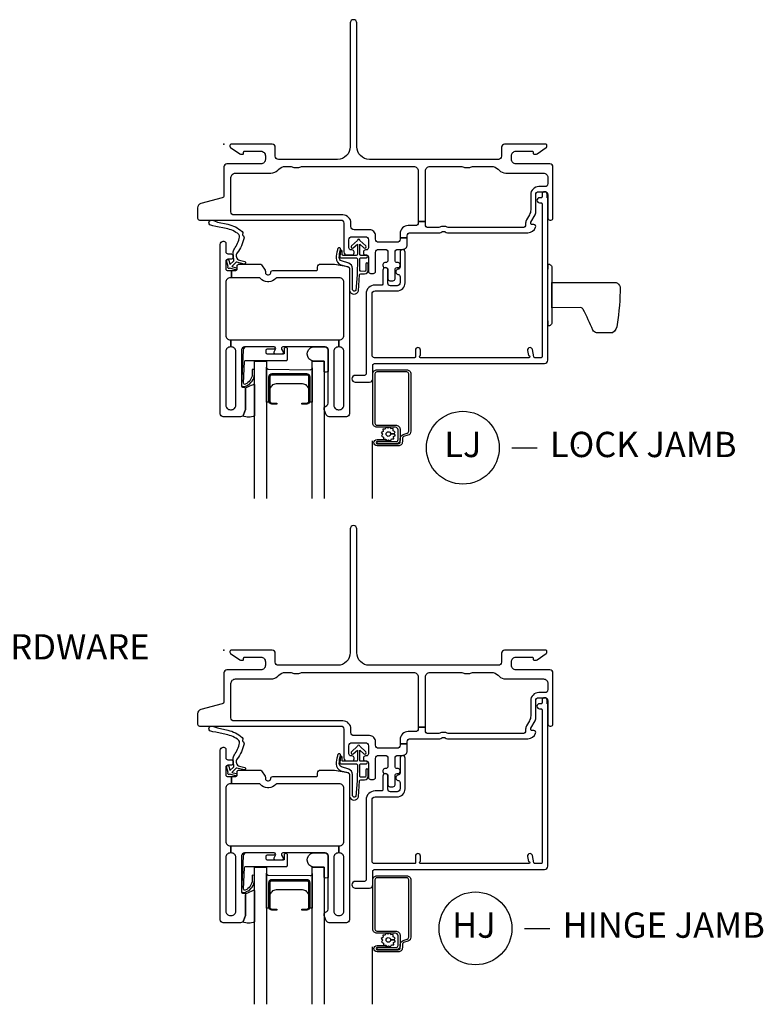
# Model space of a CAD drawing. Units: inches. Extents: x 1 to 185, y 1 to 108.
# Drawn here: x 12 to 19, y 88 to 98 of the extents above; entities that cross this region are included whole.
import ezdxf

# ---------------------------------------------------------------- set-up
doc = ezdxf.new("R2010")
doc.units = ezdxf.units.IN
doc.header["$MEASUREMENT"] = 0
doc.layers.add('ZP-ANNO-NPLT', color=7, linetype='Continuous', plot=False)
for name, color, linetype in [('ZP-ANNO-TITL', 44, 'Continuous'), ('ZP-SECT-ALUM', 63, 'Continuous'), ('ZP-SECT-FIBG', 130, 'Continuous'), ('ZP-SECT-GLAS', 153, 'Continuous'), ('ZP-SECT-HDWR', 53, 'Continuous'), ('ZP-SECT-SCRN', 234, 'Screen'), ('ZP-SECT-SEAL', 8, 'Continuous'), ('ZP-SECT-WSTP', 40, 'Continuous')]:
    doc.layers.add(name, color=color, linetype=linetype)
doc.styles.get("Standard").update_dxf_attribs({"font": 'arial.ttf'})
doc.linetypes.add('Screen', pattern='A,0.0625,-0.09375,[133,ltypeshp.shx,S=0.0375,R=0,X=-0.0625,Y=0],-0.0625,0.03125', length=0.25)

# ---------------------------------------------------------------- blocks, each defined once
blk = doc.blocks.new('NG Cut Name Jamb Lock (LJ)')
at = {"layer": 'ZP-ANNO-NPLT'}
blk.add_point((0, 0), dxfattribs=at)
at = {"layer": 'ZP-ANNO-TITL'}
blk.add_lwpolyline([(-0.16375, 0), (-0.10125, 0)], dxfattribs=at)
blk.add_circle((-0.285, 0), 0.09, dxfattribs=at)
at = {"layer": 'ZP-ANNO-TITL', "char_height": 0.0625}
for s, insert, width, attachment_point in [('LJ', (-0.285, 0), 0.1375, 5), ('LOCK JAMB', (-0.07, 0), 1.125, 4)]:
    blk.add_mtext(s, dxfattribs=dict(at, insert=insert, width=width, attachment_point=attachment_point))
blk = doc.blocks.new('NG Cut Name Jamb Hinge  (HJ)')
at = {"layer": 'ZP-ANNO-NPLT'}
blk.add_point((0, 0), dxfattribs=at)
at = {"layer": 'ZP-ANNO-TITL'}
blk.add_lwpolyline([(-0.195, 0), (-0.1325, 0)], dxfattribs=at)
blk.add_circle((-0.3163, 0), 0.09, dxfattribs=at)
at = {"layer": 'ZP-ANNO-TITL', "char_height": 0.0625}
for s, insert, width, attachment_point in [('HJ', (-0.3201, 0), 0.1375, 5), ('HINGE JAMB', (-0.1012, 0), 1.125, 4)]:
    blk.add_mtext(s, dxfattribs=dict(at, insert=insert, width=width, attachment_point=attachment_point))
blk = doc.blocks.new('NG Cut Name Sill Crank Hardware (HS)')
at = {"layer": 'ZP-ANNO-NPLT'}
blk.add_point((0, 0), dxfattribs=at)
at = {"layer": 'ZP-ANNO-TITL'}
blk.add_lwpolyline([(-0.09375, 0), (-0.03125, 0)], dxfattribs=at)
blk.add_circle((-0.215, 0), 0.09, dxfattribs=at)
at = {"layer": 'ZP-ANNO-TITL', "char_height": 0.0625}
for s, insert, width, attachment_point in [('HS', (-0.215, 0), 0.1375, 5), ('CRANK SILL HARDWARE', (0, 0), 1.125, 4)]:
    blk.add_mtext(s, dxfattribs=dict(at, insert=insert, width=width, attachment_point=attachment_point))
blk = doc.blocks.new('01CS IFG CM NF (11-16 in IG) V J L S')
at = {"layer": 'ZP-ANNO-NPLT'}
blk.add_point((0, 0), dxfattribs=at)
at = {"layer": 'ZP-SECT-ALUM'}
for points in [[(1.8463, -2.8375, -0.329751), (1.8173, -2.8767), (1.7736, -2.8901, 0.329751), (1.763, -2.9044), (1.763, -2.941, -0.414214), (1.722, -2.982), (1.5139, -2.982, -1), (1.5139, -2.918), (1.5979, -2.918), (1.5979, -2.939), (1.514, -2.939), (1.514, -2.939, 0.992523), (1.5142, -2.961), (1.722, -2.961, 0.414214), (1.742, -2.941), (1.742, -2.9081, -0.329751), (1.771, -2.8689), (1.811, -2.8567, 0.329751), (1.8252, -2.8375), (1.8252, -2.27, 0.414214), (1.8052, -2.25), (1.512, -2.25, 0.414214), (1.492, -2.27), (1.492, -2.7569, 0.414214), (1.512, -2.7769), (1.6943, -2.7769, -0.414214), (1.741, -2.8236), (1.741, -2.9194, -0.414214), (1.7, -2.9604), (1.514, -2.9604), (1.514, -2.9394), (1.7, -2.9394, 0.414214), (1.72, -2.9194), (1.72, -2.8722, 0.014096), (1.7201, -2.8682, 0.014096), (1.72, -2.8643), (1.72, -2.8227, 0.414214), (1.6952, -2.7979), (1.512, -2.7979, -0.414214), (1.471, -2.7569), (1.471, -2.27, -0.414214), (1.512, -2.229), (1.8055, -2.229, -0.414214), (1.8463, -2.2698)], [(0.8492, -2.2995), (0.8492, -2.5385, -0.414214), (0.8188, -2.569), (0.7713, -2.569), (0.7713, -2.5585), (0.8188, -2.5585, 0.414214), (0.8388, -2.5385), (0.8388, -2.2995, 0.414214), (0.8188, -2.2795), (0.4737, -2.2795, 0.414214), (0.4538, -2.2995), (0.4538, -2.5385, 0.414214), (0.4737, -2.5585), (0.5213, -2.5585), (0.5213, -2.569), (0.4737, -2.569, -0.414214), (0.4433, -2.5385), (0.4433, -2.2995, -0.414214), (0.4737, -2.269), (0.8188, -2.269, -0.414214)]]:
    blk.add_lwpolyline(points, format="xyb", close=True, dxfattribs=at)
at = {"layer": 'ZP-SECT-FIBG'}
for points in [[(1.92, -0.7627), (1.92, -0.775, -0.414214), (1.89, -0.805), (1.82, -0.805, 0.414214), (1.74, -0.885), (1.74, -0.9265), (1.81, -0.9265), (1.81, -0.905, -0.414214), (1.84, -0.875), (2.1326, -0.875, 0.189103), (2.153, -0.867, -0.189103), (2.1632, -0.863), (2.1768, -0.863, -0.189103), (2.187, -0.867, 0.189103), (2.2074, -0.875), (3.0034, -0.875, 0.317837), (3.0789, -0.8217, 0.517638), (3.06, -0.795), (3.045, -0.795, -0.57735), (3.032, -0.7725), (3.074, -0.6998, 0.131652), (3.08, -0.6773), (3.08, -0.5, -0.414214), (3.11, -0.47), (3.17, -0.47, -0.414214), (3.2, -0.5), (3.2, -0.73, 0.414214), (3.22, -0.75), (3.23, -0.75, 0.414214), (3.25, -0.73), (3.25, -0.225, 0.414214), (3.22, -0.195), (2.885, -0.195, -0.414214), (2.84, -0.15), (2.84, -0.115, -0.414214), (2.885, -0.07), (3.045, -0.07, -0.414214), (3.055, -0.08), (3.055, -0.09, 0.414214), (3.065, -0.1), (3.0772, -0.1, 0.151279), (3.0942, -0.0948), (3.1835, -0.0336, 0.24743), (3.19, -0.0212), (3.19, -0.0125, 0.414214), (3.1775, 0), (2.7722, 0, 0.414214), (2.7422, -0.03), (2.7422, -0.12, -0.414214), (2.7122, -0.15), (1.4375, -0.15, -0.414214), (1.3125, -0.025), (1.3125, 1.1975, 1), (1.2475, 1.1975), (1.2475, -0.025, -0.414214), (1.1225, -0.15), (0.5378, -0.15, -0.414214), (0.5078, -0.12), (0.5078, -0.03, 0.414214), (0.4778, 0), (0.0725, 0, 0.414214), (0.06, -0.0125), (0.06, -0.0212, 0.24743), (0.0665, -0.0336), (0.1558, -0.0948, 0.151279), (0.1728, -0.1), (0.185, -0.1, 0.414214), (0.195, -0.09), (0.195, -0.08, -0.414214), (0.205, -0.07), (0.365, -0.07, -0.414214), (0.41, -0.115), (0.41, -0.15, -0.414214), (0.365, -0.195), (0.03, -0.195, 0.414214), (0, -0.225), (0, -0.5075, -0.341618), (-0.0187, -0.5317), (-0.2268, -0.5858, 0.341618), (-0.2605, -0.6293), (-0.2605, -0.73, 0.414214), (-0.2405, -0.75), (1.155, -0.75, -0.414214), (1.185, -0.78), (1.185, -1.065, 0.414214), (1.215, -1.095), (1.265, -1.095, 0.414214), (1.285, -1.075), (1.285, -1.065, 0.414214), (1.265, -1.045), (1.255, -1.045, -0.414214), (1.235, -1.025), (1.235, -0.945, -0.414214), (1.265, -0.915), (1.398, -0.915, -0.414214), (1.428, -0.945), (1.428, -1.025, -0.414214), (1.408, -1.045), (1.398, -1.045, 0.414214), (1.378, -1.065), (1.378, -1.075, 0.414214), (1.398, -1.095), (1.408, -1.095, -0.414214), (1.428, -1.115), (1.428, -1.258, 0.414214), (1.448, -1.278), (1.478, -1.278, 0.414214), (1.498, -1.258), (1.498, -1.07, -0.414214), (1.528, -1.04), (1.59, -1.04, -0.414214), (1.62, -1.07), (1.62, -1.15, -0.414214), (1.6, -1.17), (1.59, -1.17, 0.414214), (1.57, -1.19), (1.57, -1.2, 0.414214), (1.59, -1.22), (1.6, -1.22, -0.414214), (1.62, -1.24), (1.62, -1.33, 0.414214), (1.64, -1.35), (1.67, -1.35, 0.414214), (1.69, -1.33), (1.69, -1.24, -0.414214), (1.71, -1.22), (1.72, -1.22, 0.414214), (1.74, -1.2), (1.74, -1.19, 0.414214), (1.72, -1.17), (1.71, -1.17, -0.414214), (1.69, -1.15), (1.69, -1.07, -0.414214), (1.72, -1.04), (1.765, -1.04, 0.414214), (1.81, -0.995), (1.81, -0.9265), (1.74, -0.9265), (1.74, -0.94, -0.414214), (1.71, -0.97), (1.528, -0.97, -0.414214), (1.498, -0.94), (1.498, -0.905, 0.414214), (1.438, -0.845), (1.285, -0.845, -0.414214), (1.255, -0.815), (1.255, -0.78, 0.414214), (1.175, -0.7), (0.1, -0.7, -0.414214), (0.07, -0.67), (0.07, -0.33, -0.414214), (0.115, -0.285), (0.465, -0.285, 0.198912), (0.5322, -0.2572), (0.5415, -0.2478, -0.198912), (0.6087, -0.22), (0.6547, -0.22, -0.108686), (0.6735, -0.2242, 0.108686), (0.7092, -0.232), (0.7228, -0.232, 0.108686), (0.7585, -0.2242, -0.108686), (0.7773, -0.22), (1.875, -0.22, -0.414214), (1.92, -0.265), (1.92, -0.7627), (1.99, -0.7627), (1.99, -0.265, -0.414214), (2.035, -0.22), (2.3417, -0.22, -0.108686), (2.3605, -0.2242, 0.108686), (2.3962, -0.232), (2.4098, -0.232, 0.108686), (2.4455, -0.2242, -0.108686), (2.4643, -0.22), (2.6413, -0.22, -0.198912), (2.7085, -0.2478), (2.7178, -0.2572, 0.198912), (2.785, -0.285), (3.155, -0.285, -0.414214), (3.2, -0.33), (3.2, -0.39, -0.414214), (3.17, -0.42), (3.11, -0.42, 0.414214), (3.03, -0.5), (3.03, -0.6505, -0.131652), (3.0173, -0.698), (2.9887, -0.7475, 0.131652), (2.98, -0.78), (2.98, -0.795, -0.414214), (2.95, -0.825), (2.2267, -0.825, -0.118412), (2.2063, -0.8201, 0.118412), (2.1768, -0.813), (2.1632, -0.813, 0.118412), (2.1337, -0.8201, -0.118412), (2.1133, -0.825), (2.02, -0.825, -0.414214), (1.99, -0.795), (1.99, -0.7627)], [(1.185, -2.579), (1.185, -2.049, 0.414214), (1.14, -2.004), (1.1346, -2.004), (1.1346, -1.934), (1.14, -1.934, 0.414214), (1.185, -1.889), (1.185, -1.365, 0.414214), (1.14, -1.32), (0.532, -1.32), (0.527, -1.32, 0.223888), (0.5116, -1.3273, -0.223888), (0.4422, -1.36), (0.4298, -1.36, -0.223888), (0.3604, -1.3273, 0.222562), (0.345, -1.32), (0.075, -1.32), (0.075, -1.25), (0.111, -1.25, 0.414214), (0.131, -1.23), (0.131, -1.205, -0.414214), (0.151, -1.185), (0.3541, -1.185, -0.244698), (0.3705, -1.1935), (0.4064, -1.2448, -0.153953), (0.41, -1.2563), (0.41, -1.27, 0.414214), (0.43, -1.29), (0.442, -1.29, 0.414214), (0.462, -1.27, -0.414214), (0.482, -1.25), (0.532, -1.25), (0.911, -1.25, 0.414214), (0.926, -1.235), (0.926, -1.215, -0.414214), (0.956, -1.185), (1.0843, -1.185, -0.045574), (1.0916, -1.1857), (1.2236, -1.21, -0.36181), (1.24, -1.2297), (1.24, -2.664, -0.414214), (1.21, -2.694), (1.0391, -2.694, -0.315299), (1.0109, -2.6743), (0.9915, -2.6211, -0.36397), (1.0025, -2.5909), (1.0175, -2.5822, 0.267949), (1.03, -2.5606), (1.03, -2.034, 0.414214), (1, -2.004), (0.5831, -2.004, 0.571547), (0.57, -2.0263), (0.5841, -2.0517, -0.571547), (0.571, -2.074), (0.51, -2.074, -0.571547), (0.4969, -2.0517), (0.511, -2.0263, 0.571547), (0.4979, -2.004), (0.204, -2.004, 0.414214), (0.174, -2.034), (0.174, -2.387, 0.414214), (0.189, -2.402), (0.199, -2.402, -0.414214), (0.214, -2.417), (0.214, -2.6126, -0.087489), (0.2125, -2.6211), (0.1932, -2.6743, -0.315299), (0.165, -2.694), (-0.006, -2.694, -0.414214), (-0.036, -2.664), (-0.036, -0.99, -0.414214), (-0.006, -0.96), (-0.001, -0.96, -0.414214), (0.019, -0.98), (0.019, -1.063, 0.414214), (0.039, -1.083), (0.069, -1.083, -0.414214), (0.089, -1.103), (0.089, -1.118, -0.414214), (0.069, -1.138), (0.039, -1.138, 0.414214), (0.019, -1.158), (0.019, -1.23, 0.414214), (0.039, -1.25), (0.075, -1.25), (0.075, -1.32), (0.064, -1.32, 0.414214), (0.019, -1.365), (0.019, -1.889, 0.414214), (0.064, -1.934), (0.07, -1.934), (0.07, -2.004), (0.064, -2.004, 0.414214), (0.019, -2.049), (0.019, -2.579, 0.414214), (0.064, -2.624), (0.074, -2.624, 0.414214), (0.119, -2.579), (0.119, -2.049, 0.414214), (0.074, -2.004), (0.07, -2.004), (0.07, -1.934), (1.1346, -1.934), (1.1346, -2.004), (1.13, -2.004, 0.414214), (1.085, -2.049), (1.085, -2.579, 0.414214), (1.13, -2.624), (1.14, -2.624, 0.414214)]]:
    blk.add_lwpolyline(points, format="xyb", close=True, dxfattribs=at)
at = {"layer": 'ZP-SECT-FIBG', "linetype": 'Continuous'}
blk.add_lwpolyline([(1.882, -2.11), (1.488, -2.11, -0.414214), (1.463, -2.085), (1.463, -1.48, -0.414214), (1.493, -1.45), (1.71, -1.45, 0.414214), (1.79, -1.37), (1.79, -1.067, 1), (1.74, -1.067), (1.74, -1.212, -0.373607), (1.7185, -1.2368, 0.373607), (1.697, -1.2615), (1.697, -1.262, 0.373607), (1.7185, -1.2868, -0.373607), (1.74, -1.3115), (1.74, -1.37, -0.414214), (1.71, -1.4), (1.645, -1.4, -0.414214), (1.62, -1.375), (1.62, -1.245, 1), (1.57, -1.245), (1.57, -1.375, -0.189149), (1.5633, -1.392), (1.493, -1.392, 0.414214), (1.405, -1.48), (1.405, -2.268, -0.414214), (1.388, -2.285), (1.298, -2.285, 1), (1.298, -2.351), (1.438, -2.351, 0.414214), (1.471, -2.318), (1.471, -2.185, -0.414214), (1.488, -2.168), (3.167, -2.168, 0.414214), (3.2, -2.135), (3.2, -0.53), (3.192, -0.53), (3.192, -0.495, 1), (3.142, -0.495), (3.142, -0.52, -0.414214), (3.132, -0.53), (3.117, -0.53, 1), (3.117, -0.58), (3.132, -0.58, -0.414214), (3.142, -0.59), (3.142, -2.1, -0.414214), (3.132, -2.11), (3.0704, -2.11, -0.36397), (3.0605, -2.1017), (3.048, -2.0307, 0.36397), (3.0234, -2.01, 0.456974), (2.9995, -2.0393), (3.0085, -2.09), (3.012, -2.09, -1), (3.012, -2.11), (1.942, -2.11, -1), (1.942, -2.09), (1.942, -2.035, 1), (1.892, -2.035), (1.892, -2.1, -0.414214)], format="xyb", close=True, dxfattribs=at)
at = {"layer": 'ZP-SECT-GLAS', "flags": 128}
for points in [[(0.3025, -3.5), (0.3025, -2.144), (0.4205, -2.144), (0.4205, -3.5)], [(0.872, -3.5), (0.872, -2.144), (0.99, -2.144), (0.99, -3.5)]]:
    blk.add_lwpolyline(points, dxfattribs=at)
at = {"layer": 'ZP-SECT-HDWR'}
blk.add_lwpolyline([(3.24, -1.7693, -0.131652), (3.2393, -1.7718, -0.133628), (3.2151, -1.7958, -0.125244), (3.2127, -1.7965), (3.2076, -1.7966, -0.421814), (3.2026, -1.7916), (3.2023, -1.751, 0.251139), (3.2, -1.7468), (3.2, -1.2352, 0.251139), (3.2023, -1.231), (3.2026, -1.1904, -0.416994), (3.2077, -1.1854), (3.2127, -1.1855, -0.125244), (3.2151, -1.1862, -0.133628), (3.2393, -1.2102, -0.131652), (3.24, -1.2127), (3.24, -1.616), (3.24, -1.366), (3.8752, -1.366, -0.202999), (3.9138, -1.4102, -0.035875), (3.8846, -1.7805, -0.242575), (3.838, -1.866), (3.6794, -1.866, -0.191537), (3.6437, -1.8395, 0.027468), (3.549, -1.633, 0.193628), (3.5247, -1.6151), (3.24, -1.616)], format="xyb", close=True, dxfattribs=at)
at = {"layer": 'ZP-SECT-SCRN'}
blk.add_line((1.463, -2.933), (1.463, -3.5), dxfattribs=at)
at = {"layer": 'ZP-SECT-SEAL', "flags": 128}
for points in [[(0.99, -2.144), (0.8817, -2.144, -0.807537), (0.8779, -2.004), (1, -2.004, -0.414214), (1.03, -2.034), (1.03, -2.2462, -0.246914), (0.99, -2.2484)], [(0.3025, -2.6849, -0.215922), (0.1865, -2.6849, 0.105271), (0.1932, -2.6743), (0.2125, -2.6211, 0.087489), (0.214, -2.6126), (0.214, -2.417, -0.268588), (0.2202, -2.4063, -0.028013), (0.2913, -2.3734, -0.282673), (0.3025, -2.3746)]]:
    blk.add_lwpolyline(points, format="xyb", close=True, dxfattribs=at)
at = {"layer": 'ZP-SECT-SEAL'}
for points in [[(0.872, -2.2087), (0.872, -2.549), (0.8474, -2.549, 0.08809), (0.8492, -2.5385), (0.8492, -2.2995, 0.414214), (0.8188, -2.269), (0.4737, -2.269, 0.414214), (0.4433, -2.2995), (0.4433, -2.5385, 0.08809), (0.4451, -2.549), (0.4205, -2.549), (0.4205, -2.204, 0.414214), (0.4405, -2.224), (0.852, -2.2287, 0.414214)], [(0.8388, -2.4315, 0.414214), (0.7768, -2.3695), (0.5157, -2.3695, 0.414214), (0.4538, -2.4315), (0.4538, -2.2995, -0.414214), (0.4737, -2.2795), (0.8188, -2.2795, -0.414214), (0.8388, -2.2995)]]:
    blk.add_lwpolyline(points, format="xyb", close=True, dxfattribs=at)
at = {"layer": 'ZP-SECT-WSTP'}
for points in [[(0.1869, -0.8827, 0.354843), (0.1921, -0.9073, -0.281555), (0.1991, -0.927, -0.115223), (0.1304, -1.0744, 0.534531), (0.1542, -1.1473), (0.2055, -1.1605, -0.999517), (0.1988, -1.1845), (0.1274, -1.1658, 0.267949), (0.1177, -1.1683), (0.0768, -1.2084), (0.1203, -1.2206, -1), (0.1144, -1.2418), (0.0586, -1.2262, -1), (0.0411, -1.2083), (0.0267, -1.1522, -1), (0.048, -1.1468), (0.0593, -1.1906), (0.0948, -1.1557, 0.221695), (0.0978, -1.1478), (0.0922, -1.0752, -0.176535), (0.1032, -1.0356, 0.119985), (0.1532, -0.918, 0.178994), (0.1474, -0.8916, 0.122129), (0.0226, -0.8333), (-0.0786, -0.8121), (-0.1106, -0.808), (-0.1296, -0.8016, -1), (-0.1127, -0.7514), (-0.0937, -0.7577), (-0.0643, -0.7695), (0.0383, -0.7911, -0.125103), (0.1799, -0.863, -0.281555)], [(1.4004, -1.1862), (1.4004, -1.2469, -0.415847), (1.3903, -1.2569), (1.3519, -1.2567, -0.420165), (1.3419, -1.2464), (1.3429, -1.1337, -0.414214), (1.3529, -1.1237), (1.408, -1.1233, 0.905735), (1.4054, -1.0987), (1.3529, -1.0987, -0.414214), (1.3429, -1.0887), (1.3429, -0.9875), (1.3827, -1.0246, 1), (1.4011, -1.0048), (1.3429, -0.9506, 0.997959), (1.3179, -0.9506), (1.2605, -1.0041, 1.04134), (1.2781, -1.0246), (1.3179, -0.9875), (1.3179, -1.0887, -0.414214), (1.3079, -1.0987), (1.1757, -1.0987, -0.414214), (1.1687, -1.0917), (1.1687, -1.0577, 0.932515), (1.1508, -1.0565), (1.1437, -1.1067, 0.455726), (1.1586, -1.1237), (1.3059, -1.1237, -0.460542), (1.3179, -1.1337), (1.3156, -1.2916), (1.3029, -1.4477, -0.537355), (1.27, -1.4393, -0.011313), (1.2699, -1.2294, 0.338338), (1.2329, -1.1772), (1.1603, -1.1534, -0.31545), (1.1399, -1.1211, -0.079065), (1.1502, -1.0444, 1), (1.1267, -1.0311, 0.113264), (1.1204, -1.0491, 0.071889), (1.1093, -1.127, 0.279514), (1.1539, -1.1923), (1.2265, -1.2107, -0.320433), (1.24, -1.2297), (1.24, -1.4469, 0.795595), (1.3288, -1.4483), (1.3408, -1.2914, -0.408477), (1.3509, -1.2817), (1.3902, -1.2819, 0.415847), (1.4254, -1.2469), (1.4254, -1.1862, 1)], [(0.6171, -2.0109), (0.6065, -2.0109, 0.414214), (0.5965, -2.0209), (0.5965, -2.064, -0.414214), (0.5865, -2.074), (0.4286, -2.074, -0.414214), (0.4186, -2.064), (0.4186, -2.034, -0.414214), (0.4286, -2.024), (0.4979, -2.024, 1), (0.4979, -2.004), (0.2239, -2.004, 0.39896), (0.1889, -2.0372), (0.174, -2.382, 0.414214), (0.1835, -2.3925), (0.2034, -2.3935, 0.186219), (0.224, -2.3868, 0.28304), (0.3016, -2.2757), (0.3025, -2.2258), (0.2802, -2.2252), (0.2802, -2.2757, -0.274395), (0.2113, -2.3713, -0.650617), (0.195, -2.363), (0.2031, -2.1485, -0.39896), (0.2131, -2.139), (0.6171, -2.139, 0.414214), (0.6271, -2.129), (0.6271, -2.0209, 0.414214)], [(1.6214, -2.8074), (1.6064, -2.7979), (1.601, -2.7979), (1.5934, -2.8164), (1.5705, -2.8154), (1.5735, -2.8381), (1.5532, -2.8487), (1.5672, -2.8669), (1.5549, -2.8862), (1.5761, -2.8949), (1.5752, -2.9168), (1.5831, -2.9168), (1.5979, -2.9148), (1.5991, -2.9171, -0.340667), (1.6065, -2.9268), (1.6065, -2.9314), (1.6085, -2.9351), (1.6266, -2.9211), (1.646, -2.9334), (1.6547, -2.9122), (1.6776, -2.9131), (1.6746, -2.8904), (1.6949, -2.8798), (1.6809, -2.8617), (1.647, -2.8632, -0.42767), (1.624, -2.8873, -1), (1.624, -2.8413, -0.400884), (1.647, -2.8632), (1.6809, -2.8617), (1.6931, -2.8423), (1.672, -2.8336), (1.6729, -2.8107), (1.6502, -2.8138), (1.6419, -2.7979), (1.6338, -2.7979)]]:
    blk.add_lwpolyline(points, format="xyb", close=True, dxfattribs=at)
blk = doc.blocks.new('01CS IFG CM NF (11-16 in IG) V J H S')
at = {"layer": 'ZP-ANNO-NPLT'}
blk.add_point((0, 0), dxfattribs=at)
at = {"layer": 'ZP-SECT-ALUM'}
for points in [[(1.8463, -2.8375, -0.329751), (1.8173, -2.8767), (1.7736, -2.8901, 0.329751), (1.763, -2.9044), (1.763, -2.941, -0.414214), (1.722, -2.982), (1.5139, -2.982, -1), (1.5139, -2.918), (1.5979, -2.918), (1.5979, -2.939), (1.514, -2.939), (1.514, -2.939, 0.992523), (1.5142, -2.961), (1.722, -2.961, 0.414214), (1.742, -2.941), (1.742, -2.9081, -0.329751), (1.771, -2.8689), (1.811, -2.8567, 0.329751), (1.8252, -2.8375), (1.8252, -2.27, 0.414214), (1.8052, -2.25), (1.512, -2.25, 0.414214), (1.492, -2.27), (1.492, -2.7569, 0.414214), (1.512, -2.7769), (1.6943, -2.7769, -0.414214), (1.741, -2.8236), (1.741, -2.9194, -0.414214), (1.7, -2.9604), (1.514, -2.9604), (1.514, -2.9394), (1.7, -2.9394, 0.414214), (1.72, -2.9194), (1.72, -2.8722, 0.014096), (1.7201, -2.8682, 0.014096), (1.72, -2.8643), (1.72, -2.8227, 0.414214), (1.6952, -2.7979), (1.512, -2.7979, -0.414214), (1.471, -2.7569), (1.471, -2.27, -0.414214), (1.512, -2.229), (1.8055, -2.229, -0.414214), (1.8463, -2.2698)], [(0.8493, -2.2995), (0.8493, -2.5385, -0.414214), (0.8188, -2.569), (0.7713, -2.569), (0.7713, -2.5585), (0.8188, -2.5585, 0.414214), (0.8388, -2.5385), (0.8388, -2.2995, 0.414214), (0.8188, -2.2795), (0.4737, -2.2795, 0.414214), (0.4537, -2.2995), (0.4537, -2.5385, 0.414214), (0.4737, -2.5585), (0.5212, -2.5585), (0.5212, -2.569), (0.4737, -2.569, -0.414214), (0.4433, -2.5385), (0.4433, -2.2995, -0.414214), (0.4737, -2.269), (0.8188, -2.269, -0.414214)]]:
    blk.add_lwpolyline(points, format="xyb", close=True, dxfattribs=at)
at = {"layer": 'ZP-SECT-FIBG'}
for points in [[(1.92, -0.7627), (1.92, -0.775, -0.414214), (1.89, -0.805), (1.82, -0.805, 0.414214), (1.74, -0.885), (1.74, -0.9265), (1.81, -0.9265), (1.81, -0.905, -0.414214), (1.84, -0.875), (2.1326, -0.875, 0.189103), (2.153, -0.867, -0.189103), (2.1632, -0.863), (2.1768, -0.863, -0.189103), (2.187, -0.867, 0.189103), (2.2074, -0.875), (3.0034, -0.875, 0.317837), (3.0789, -0.8217, 0.517638), (3.06, -0.795), (3.045, -0.795, -0.57735), (3.032, -0.7725), (3.074, -0.6998, 0.131652), (3.08, -0.6773), (3.08, -0.5, -0.414214), (3.11, -0.47), (3.17, -0.47, -0.414214), (3.2, -0.5), (3.2, -0.73, 0.414214), (3.22, -0.75), (3.23, -0.75, 0.414214), (3.25, -0.73), (3.25, -0.225, 0.414214), (3.22, -0.195), (2.885, -0.195, -0.414214), (2.84, -0.15), (2.84, -0.115, -0.414214), (2.885, -0.07), (3.045, -0.07, -0.414214), (3.055, -0.08), (3.055, -0.09, 0.414214), (3.065, -0.1), (3.0772, -0.1, 0.151279), (3.0942, -0.0948), (3.1835, -0.0336, 0.24743), (3.19, -0.0212), (3.19, -0.0125, 0.414214), (3.1775, 0), (2.7722, 0, 0.414214), (2.7422, -0.03), (2.7422, -0.12, -0.414214), (2.7122, -0.15), (1.4375, -0.15, -0.414214), (1.3125, -0.025), (1.3125, 1.1975, 1), (1.2475, 1.1975), (1.2475, -0.025, -0.414214), (1.1225, -0.15), (0.5378, -0.15, -0.414214), (0.5078, -0.12), (0.5078, -0.03, 0.414214), (0.4778, 0), (0.0725, 0, 0.414214), (0.06, -0.0125), (0.06, -0.0212, 0.24743), (0.0665, -0.0336), (0.1558, -0.0948, 0.151279), (0.1728, -0.1), (0.185, -0.1, 0.414214), (0.195, -0.09), (0.195, -0.08, -0.414214), (0.205, -0.07), (0.365, -0.07, -0.414214), (0.41, -0.115), (0.41, -0.15, -0.414214), (0.365, -0.195), (0.03, -0.195, 0.414214), (0, -0.225), (0, -0.5075, -0.341618), (-0.0187, -0.5317), (-0.2268, -0.5858, 0.341618), (-0.2605, -0.6293), (-0.2605, -0.73, 0.414214), (-0.2405, -0.75), (1.155, -0.75, -0.414214), (1.185, -0.78), (1.185, -1.065, 0.414214), (1.215, -1.095), (1.265, -1.095, 0.414214), (1.285, -1.075), (1.285, -1.065, 0.414214), (1.265, -1.045), (1.255, -1.045, -0.414214), (1.235, -1.025), (1.235, -0.945, -0.414214), (1.265, -0.915), (1.398, -0.915, -0.414214), (1.428, -0.945), (1.428, -1.025, -0.414214), (1.408, -1.045), (1.398, -1.045, 0.414214), (1.378, -1.065), (1.378, -1.075, 0.414214), (1.398, -1.095), (1.408, -1.095, -0.414214), (1.428, -1.115), (1.428, -1.258, 0.414214), (1.448, -1.278), (1.478, -1.278, 0.414214), (1.498, -1.258), (1.498, -1.07, -0.414214), (1.528, -1.04), (1.59, -1.04, -0.414214), (1.62, -1.07), (1.62, -1.15, -0.414214), (1.6, -1.17), (1.59, -1.17, 0.414214), (1.57, -1.19), (1.57, -1.2, 0.414214), (1.59, -1.22), (1.6, -1.22, -0.414214), (1.62, -1.24), (1.62, -1.33, 0.414214), (1.64, -1.35), (1.67, -1.35, 0.414214), (1.69, -1.33), (1.69, -1.24, -0.414214), (1.71, -1.22), (1.72, -1.22, 0.414214), (1.74, -1.2), (1.74, -1.19, 0.414214), (1.72, -1.17), (1.71, -1.17, -0.414214), (1.69, -1.15), (1.69, -1.07, -0.414214), (1.72, -1.04), (1.765, -1.04, 0.414214), (1.81, -0.995), (1.81, -0.9265), (1.74, -0.9265), (1.74, -0.94, -0.414214), (1.71, -0.97), (1.528, -0.97, -0.414214), (1.498, -0.94), (1.498, -0.905, 0.414214), (1.438, -0.845), (1.285, -0.845, -0.414214), (1.255, -0.815), (1.255, -0.78, 0.414214), (1.175, -0.7), (0.1, -0.7, -0.414214), (0.07, -0.67), (0.07, -0.33, -0.414214), (0.115, -0.285), (0.465, -0.285, 0.198912), (0.5322, -0.2572), (0.5415, -0.2478, -0.198912), (0.6087, -0.22), (0.6547, -0.22, -0.108686), (0.6735, -0.2242, 0.108686), (0.7092, -0.232), (0.7228, -0.232, 0.108686), (0.7585, -0.2242, -0.108686), (0.7773, -0.22), (1.875, -0.22, -0.414214), (1.92, -0.265), (1.92, -0.7627), (1.99, -0.7627), (1.99, -0.265, -0.414214), (2.035, -0.22), (2.3417, -0.22, -0.108686), (2.3605, -0.2242, 0.108686), (2.3962, -0.232), (2.4098, -0.232, 0.108686), (2.4455, -0.2242, -0.108686), (2.4643, -0.22), (2.6413, -0.22, -0.198912), (2.7085, -0.2478), (2.7178, -0.2572, 0.198912), (2.785, -0.285), (3.155, -0.285, -0.414214), (3.2, -0.33), (3.2, -0.39, -0.414214), (3.17, -0.42), (3.11, -0.42, 0.414214), (3.03, -0.5), (3.03, -0.6505, -0.131652), (3.0173, -0.698), (2.9887, -0.7475, 0.131652), (2.98, -0.78), (2.98, -0.795, -0.414214), (2.95, -0.825), (2.2267, -0.825, -0.118412), (2.2063, -0.8201, 0.118412), (2.1768, -0.813), (2.1632, -0.813, 0.118412), (2.1337, -0.8201, -0.118412), (2.1133, -0.825), (2.02, -0.825, -0.414214), (1.99, -0.795), (1.99, -0.7627)], [(1.185, -2.579), (1.185, -2.049, 0.414214), (1.14, -2.004), (1.1346, -2.004), (1.1346, -1.934), (1.14, -1.934, 0.414214), (1.185, -1.889), (1.185, -1.365, 0.414214), (1.14, -1.32), (0.532, -1.32), (0.527, -1.32, 0.223888), (0.5116, -1.3273, -0.223888), (0.4422, -1.36), (0.4298, -1.36, -0.223888), (0.3604, -1.3273, 0.222562), (0.345, -1.32), (0.075, -1.32), (0.075, -1.25), (0.111, -1.25, 0.414214), (0.131, -1.23), (0.131, -1.205, -0.414214), (0.151, -1.185), (0.3541, -1.185, -0.244698), (0.3705, -1.1935), (0.4064, -1.2448, -0.153953), (0.41, -1.2563), (0.41, -1.27, 0.414214), (0.43, -1.29), (0.442, -1.29, 0.414214), (0.462, -1.27, -0.414214), (0.482, -1.25), (0.532, -1.25), (0.911, -1.25, 0.414214), (0.926, -1.235), (0.926, -1.215, -0.414214), (0.956, -1.185), (1.0843, -1.185, -0.045574), (1.0916, -1.1857), (1.2236, -1.21, -0.36181), (1.24, -1.2297), (1.24, -2.664, -0.414214), (1.21, -2.694), (1.0391, -2.694, -0.315299), (1.0109, -2.6743), (0.9915, -2.6211, -0.36397), (1.0025, -2.5909), (1.0175, -2.5822, 0.267949), (1.03, -2.5606), (1.03, -2.034, 0.414214), (1, -2.004), (0.5831, -2.004, 0.571547), (0.57, -2.0263), (0.5841, -2.0517, -0.571547), (0.571, -2.074), (0.51, -2.074, -0.571547), (0.4969, -2.0517), (0.511, -2.0263, 0.571547), (0.4979, -2.004), (0.204, -2.004, 0.414214), (0.174, -2.034), (0.174, -2.387, 0.414214), (0.189, -2.402), (0.199, -2.402, -0.414214), (0.214, -2.417), (0.214, -2.6126, -0.087489), (0.2125, -2.6211), (0.1932, -2.6743, -0.315299), (0.165, -2.694), (-0.006, -2.694, -0.414214), (-0.036, -2.664), (-0.036, -0.99, -0.414214), (-0.006, -0.96), (-0.001, -0.96, -0.414214), (0.019, -0.98), (0.019, -1.063, 0.414214), (0.039, -1.083), (0.069, -1.083, -0.414214), (0.089, -1.103), (0.089, -1.118, -0.414214), (0.069, -1.138), (0.039, -1.138, 0.414214), (0.019, -1.158), (0.019, -1.23, 0.414214), (0.039, -1.25), (0.075, -1.25), (0.075, -1.32), (0.064, -1.32, 0.414214), (0.019, -1.365), (0.019, -1.889, 0.414214), (0.064, -1.934), (0.07, -1.934), (0.07, -2.004), (0.064, -2.004, 0.414214), (0.019, -2.049), (0.019, -2.579, 0.414214), (0.064, -2.624), (0.074, -2.624, 0.414214), (0.119, -2.579), (0.119, -2.049, 0.414214), (0.074, -2.004), (0.07, -2.004), (0.07, -1.934), (1.1346, -1.934), (1.1346, -2.004), (1.13, -2.004, 0.414214), (1.085, -2.049), (1.085, -2.579, 0.414214), (1.13, -2.624), (1.14, -2.624, 0.414214)]]:
    blk.add_lwpolyline(points, format="xyb", close=True, dxfattribs=at)
at = {"layer": 'ZP-SECT-FIBG', "linetype": 'Continuous'}
blk.add_lwpolyline([(1.882, -2.11), (1.488, -2.11, -0.414214), (1.463, -2.085), (1.463, -1.48, -0.414214), (1.493, -1.45), (1.71, -1.45, 0.414214), (1.79, -1.37), (1.79, -1.067, 1), (1.74, -1.067), (1.74, -1.212, -0.373607), (1.7185, -1.2368, 0.373607), (1.697, -1.2615), (1.697, -1.262, 0.373607), (1.7185, -1.2868, -0.373607), (1.74, -1.3115), (1.74, -1.37, -0.414214), (1.71, -1.4), (1.645, -1.4, -0.414214), (1.62, -1.375), (1.62, -1.245, 1), (1.57, -1.245), (1.57, -1.375, -0.189149), (1.5633, -1.392), (1.493, -1.392, 0.414214), (1.405, -1.48), (1.405, -2.268, -0.414214), (1.388, -2.285), (1.298, -2.285, 1), (1.298, -2.351), (1.438, -2.351, 0.414214), (1.471, -2.318), (1.471, -2.185, -0.414214), (1.488, -2.168), (3.167, -2.168, 0.414214), (3.2, -2.135), (3.2, -0.53), (3.192, -0.53), (3.192, -0.495, 1), (3.142, -0.495), (3.142, -0.52, -0.414214), (3.132, -0.53), (3.117, -0.53, 1), (3.117, -0.58), (3.132, -0.58, -0.414214), (3.142, -0.59), (3.142, -2.1, -0.414214), (3.132, -2.11), (3.0704, -2.11, -0.36397), (3.0605, -2.1017), (3.048, -2.0307, 0.36397), (3.0234, -2.01, 0.456974), (2.9995, -2.0393), (3.0085, -2.09), (3.012, -2.09, -1), (3.012, -2.11), (1.942, -2.11, -1), (1.942, -2.09), (1.942, -2.035, 1), (1.892, -2.035), (1.892, -2.1, -0.414214)], format="xyb", close=True, dxfattribs=at)
at = {"layer": 'ZP-SECT-GLAS', "flags": 128}
for points in [[(0.3025, -3.5), (0.3025, -2.144), (0.4205, -2.144), (0.4205, -3.5)], [(0.872, -3.5), (0.872, -2.144), (0.99, -2.144), (0.99, -3.5)]]:
    blk.add_lwpolyline(points, dxfattribs=at)
at = {"layer": 'ZP-SECT-SCRN'}
blk.add_line((1.463, -2.933), (1.463, -3.5), dxfattribs=at)
at = {"layer": 'ZP-SECT-SEAL', "flags": 128}
for points in [[(0.99, -2.144), (0.8817, -2.144, -0.807537), (0.8779, -2.004), (1, -2.004, -0.414214), (1.03, -2.034), (1.03, -2.2462, -0.246914), (0.99, -2.2484)], [(0.3025, -2.6849, -0.215922), (0.1865, -2.6849, 0.105271), (0.1932, -2.6743), (0.2125, -2.6211, 0.087489), (0.214, -2.6126), (0.214, -2.417, -0.268588), (0.2202, -2.4063, -0.028013), (0.2913, -2.3734, -0.282673), (0.3025, -2.3746)]]:
    blk.add_lwpolyline(points, format="xyb", close=True, dxfattribs=at)
at = {"layer": 'ZP-SECT-SEAL'}
for points in [[(0.872, -2.2087), (0.872, -2.549), (0.8474, -2.549, 0.08809), (0.8493, -2.5385), (0.8493, -2.2995, 0.414214), (0.8188, -2.269), (0.4737, -2.269, 0.414214), (0.4433, -2.2995), (0.4433, -2.5385, 0.08809), (0.4451, -2.549), (0.4205, -2.549), (0.4205, -2.204, 0.414214), (0.4405, -2.224), (0.852, -2.2287, 0.414214)], [(0.8388, -2.4315, 0.414214), (0.7768, -2.3695), (0.5157, -2.3695, 0.414214), (0.4537, -2.4315), (0.4537, -2.2995, -0.414214), (0.4737, -2.2795), (0.8188, -2.2795, -0.414214), (0.8388, -2.2995)]]:
    blk.add_lwpolyline(points, format="xyb", close=True, dxfattribs=at)
at = {"layer": 'ZP-SECT-WSTP'}
for points in [[(0.1869, -0.8827, 0.354843), (0.1921, -0.9073, -0.281555), (0.1991, -0.927, -0.115223), (0.1304, -1.0744, 0.534531), (0.1542, -1.1473), (0.2055, -1.1605, -0.999517), (0.1988, -1.1845), (0.1274, -1.1658, 0.267949), (0.1177, -1.1683), (0.0768, -1.2084), (0.1203, -1.2206, -1), (0.1144, -1.2418), (0.0586, -1.2262, -1), (0.0411, -1.2083), (0.0267, -1.1522, -1), (0.048, -1.1468), (0.0593, -1.1906), (0.0948, -1.1557, 0.221695), (0.0978, -1.1478), (0.0922, -1.0752, -0.176535), (0.1032, -1.0356, 0.119985), (0.1532, -0.918, 0.178994), (0.1474, -0.8916, 0.122129), (0.0226, -0.8333), (-0.0786, -0.8121), (-0.1106, -0.808), (-0.1296, -0.8016, -1), (-0.1127, -0.7514), (-0.0937, -0.7577), (-0.0643, -0.7695), (0.0383, -0.7911, -0.125103), (0.1799, -0.863, -0.281555)], [(1.4004, -1.1862), (1.4004, -1.2469, -0.415847), (1.3903, -1.2569), (1.3519, -1.2567, -0.420165), (1.3419, -1.2464), (1.3429, -1.1337, -0.414214), (1.3529, -1.1237), (1.408, -1.1233, 0.905735), (1.4054, -1.0987), (1.3529, -1.0987, -0.414214), (1.3429, -1.0887), (1.3429, -0.9875), (1.3827, -1.0246, 1), (1.4011, -1.0048), (1.3429, -0.9506, 0.997959), (1.3179, -0.9506), (1.2605, -1.0041, 1.04134), (1.2781, -1.0246), (1.3179, -0.9875), (1.3179, -1.0887, -0.414214), (1.3079, -1.0987), (1.1757, -1.0987, -0.414214), (1.1687, -1.0917), (1.1687, -1.0577, 0.932515), (1.1508, -1.0565), (1.1437, -1.1067, 0.455726), (1.1586, -1.1237), (1.3059, -1.1237, -0.460542), (1.3179, -1.1337), (1.3156, -1.2916), (1.3029, -1.4477, -0.537355), (1.27, -1.4393, -0.011313), (1.2699, -1.2294, 0.338338), (1.2329, -1.1772), (1.1603, -1.1534, -0.31545), (1.1399, -1.1211, -0.079065), (1.1502, -1.0444, 1), (1.1267, -1.0311, 0.113264), (1.1204, -1.0491, 0.071889), (1.1093, -1.127, 0.279514), (1.1539, -1.1923), (1.2265, -1.2107, -0.320433), (1.24, -1.2297), (1.24, -1.4469, 0.795595), (1.3288, -1.4483), (1.3408, -1.2914, -0.408477), (1.3509, -1.2817), (1.3902, -1.2819, 0.415847), (1.4254, -1.2469), (1.4254, -1.1862, 1)], [(0.6171, -2.0109), (0.6065, -2.0109, 0.414214), (0.5965, -2.0209), (0.5965, -2.064, -0.414214), (0.5865, -2.074), (0.4286, -2.074, -0.414214), (0.4186, -2.064), (0.4186, -2.034, -0.414214), (0.4286, -2.024), (0.4979, -2.024, 1), (0.4979, -2.004), (0.2239, -2.004, 0.39896), (0.1889, -2.0372), (0.174, -2.382, 0.414214), (0.1835, -2.3925), (0.2034, -2.3935, 0.186219), (0.224, -2.3868, 0.28304), (0.3016, -2.2757), (0.3025, -2.2258), (0.2802, -2.2252), (0.2802, -2.2757, -0.274395), (0.2113, -2.3713, -0.650617), (0.195, -2.363), (0.2031, -2.1485, -0.39896), (0.2131, -2.139), (0.6171, -2.139, 0.414214), (0.6271, -2.129), (0.6271, -2.0209, 0.414214)], [(1.6214, -2.8074), (1.6064, -2.7979), (1.601, -2.7979), (1.5934, -2.8164), (1.5705, -2.8154), (1.5735, -2.8381), (1.5532, -2.8487), (1.5672, -2.8669), (1.5549, -2.8862), (1.5761, -2.8949), (1.5752, -2.9168), (1.5831, -2.9168), (1.5979, -2.9148), (1.5991, -2.9171, -0.340667), (1.6065, -2.9268), (1.6065, -2.9314), (1.6085, -2.9351), (1.6266, -2.9211), (1.646, -2.9334), (1.6547, -2.9122), (1.6776, -2.9131), (1.6746, -2.8904), (1.6949, -2.8798), (1.6809, -2.8617), (1.647, -2.8632, -0.42767), (1.624, -2.8873, -1), (1.624, -2.8413, -0.400884), (1.647, -2.8632), (1.6809, -2.8617), (1.6931, -2.8423), (1.672, -2.8336), (1.6729, -2.8107), (1.6502, -2.8138), (1.6419, -2.7979), (1.6338, -2.7979)]]:
    blk.add_lwpolyline(points, format="xyb", close=True, dxfattribs=at)

msp = doc.modelspace()

# ---------------------------------------------------------------- block references
for name, p in [('01CS IFG CM NF (11-16 in IG) V J L S', (14, 97)), ('01CS IFG CM NF (11-16 in IG) V J H S', (14, 92))]:
    msp.add_blockref(name, p)
at = {"xscale": 4, "yscale": 4, "zscale": 4}
for name, p in [('NG Cut Name Jamb Lock (LJ)', (17.5, 94)), ('NG Cut Name Sill Crank Hardware (HS)', (9.5, 92)), ('NG Cut Name Jamb Hinge  (HJ)', (17.75, 89.25))]:
    msp.add_blockref(name, p, dxfattribs=at)

doc.saveas('drawing.dxf')
